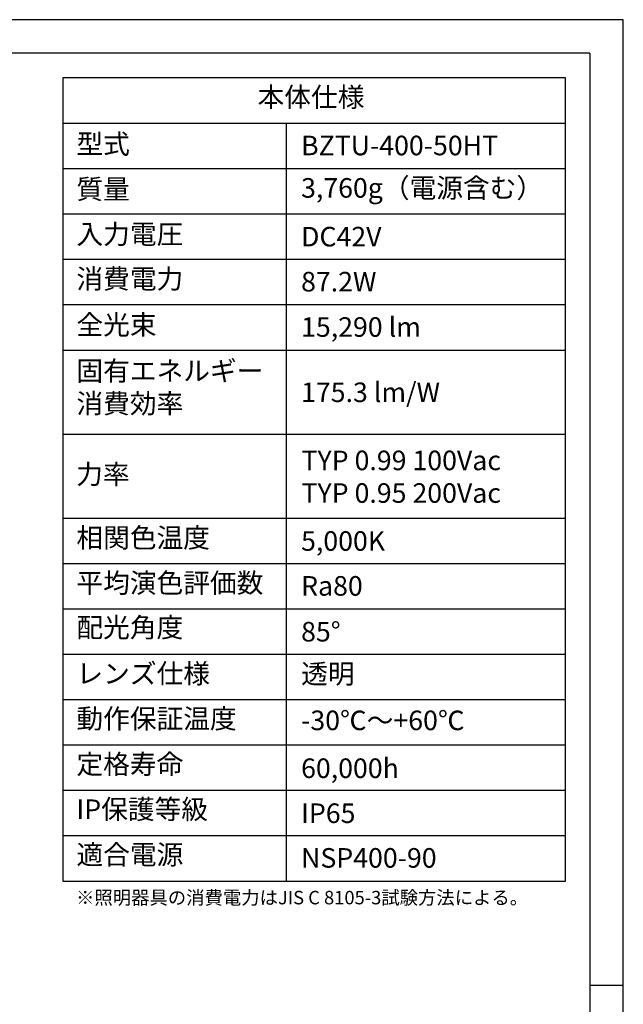
# Model space of a CAD drawing. Extents: x 25 to 439, y 25 to 312.
# Drawn here: x 345 to 435, y 166 to 312 of the extents above; entities that cross this region are included whole.
import ezdxf

# ---------------------------------------------------------------- set-up
doc = ezdxf.new("R2010")
doc.units = 0
doc.header["$LTSCALE"] = 5
doc.linetypes.add('SLD-実線', pattern=[0])
for name, color, linetype in [('入力TEXT', 7, 'SLD-実線'), ('図枠', 7, 'SLD-実線'), ('固定TEXT', 7, 'SLD-実線')]:
    doc.layers.add(name, color=color, linetype=linetype)
doc.styles.add('SLDTEXTSTYLE0', font='MS UI Gothic.ttf', dxfattribs={"bigfont": 'bigfont'})
doc.styles.add('SLDTEXTSTYLE1', font='MS UI Gothic.ttf')

msp = doc.modelspace()

# ---------------------------------------------------------------- linework, layer by layer
at = {"layer": '図枠'}
for p, q in [((435, 312), (25, 312)), ((435, 25), (435, 312)), ((430, 307), (30, 307)), ((430, 307), (430, 78.007)), ((351.659, 303.362), (351.659, 183.958)), ((426.425, 303.362), (351.659, 303.362)), ((426.425, 183.958), (426.425, 303.362)), ((351.659, 296.618), (426.425, 296.618)), ((384.885, 296.618), (384.885, 183.958)), ((351.659, 289.873), (426.425, 289.873)), ((351.659, 283.128), (426.425, 283.128)), ((351.659, 276.384), (426.425, 276.384)), ((351.659, 269.639), (426.425, 269.639)), ((351.659, 262.894), (426.425, 262.894)), ((351.659, 250.405), (426.425, 250.405)), ((351.659, 237.916), (426.425, 237.916)), ((351.659, 231.171), (426.425, 231.171)), ((351.659, 224.426), (426.425, 224.426)), ((351.659, 217.682), (426.425, 217.682)), ((351.659, 210.937), (426.425, 210.937)), ((351.659, 204.192), (426.425, 204.192)), ((351.659, 197.448), (426.425, 197.448)), ((351.659, 190.703), (426.425, 190.703)), ((351.659, 183.958), (426.425, 183.958)), ((430, 168.5), (435, 168.5))]:
    msp.add_line(p, q, dxfattribs=at)

# ---------------------------------------------------------------- texts
at = {"layer": '入力TEXT', "attachment_point": 1}
for s, insert, char_height, style in [('BZTU-400-50HT', (387.097, 294.754), 2.91042, 'SLDTEXTSTYLE1'), ('3,760g（電源含む）', (387.097, 288.449), 2.91042, 'SLDTEXTSTYLE0'), ('DC42V', (387.097, 281.206), 2.9104, 'SLDTEXTSTYLE1'), ('87.2W', (387.097, 274.508), 2.9104, 'SLDTEXTSTYLE1'), ('15,290 lm', (387.097, 267.769), 2.9104, 'SLDTEXTSTYLE1'), ('175.3 lm/W', (387.097, 258.065), 2.9104, 'SLDTEXTSTYLE1'), ('TYP 0.99 100Vac\\PTYP 0.95 200Vac', (387.16, 247.94), 2.91042, 'SLDTEXTSTYLE1'), ('5,000K', (387.097, 235.961), 2.9104, 'SLDTEXTSTYLE1'), ('Ra80', (387.097, 229.286), 2.9104, 'SLDTEXTSTYLE1'), ('{85°}', (387.097, 222.475), 2.9104, 'SLDTEXTSTYLE1'), ('透明', (387.097, 216.211), 2.9104, 'SLDTEXTSTYLE0'), ('-30℃～+60℃', (387.097, 209.294), 2.9104, 'SLDTEXTSTYLE0'), ('60,000h', (387.097, 202.178), 2.9104, 'SLDTEXTSTYLE1'), ('IP65', (387.097, 195.491), 2.9104, 'SLDTEXTSTYLE1'), ('NSP400-90', (387.097, 188.849), 2.9104, 'SLDTEXTSTYLE1')]:
    msp.add_mtext(s, dxfattribs=dict(at, insert=insert, char_height=char_height, style=style))
at = {"layer": '固定TEXT', "attachment_point": 1, "style": 'SLDTEXTSTYLE0'}
for s, insert, char_height in [('本体仕様', (380.632, 301.953), 2.9104), ('型式', (353.697, 294.975), 2.9104), ('質量', (353.697, 288.264), 2.9104), ('入力電圧', (353.697, 281.574), 2.9104), ('消費電力', (353.697, 274.937), 2.9104), ('全光束', (353.697, 268.105), 2.9104), ('固有エネルギー\\P消費効率', (353.697, 261.252), 2.9104), ('力率', (353.664, 245.895), 2.9104), ('相関色温度', (353.697, 236.443), 2.9104), ('平均演色評価数', (353.697, 229.725), 2.9104), ('配光角度', (353.697, 223.106), 2.9104), ('レンズ仕様', (353.697, 216.25), 2.9104), ('動作保証温度', (353.697, 209.549), 2.9104), ('定格寿命', (353.697, 202.785), 2.9104), ('IP保護等級', (353.697, 196.084), 2.9104), ('適合電源', (353.697, 189.336), 2.9104), ('※照明器具の消費電力はJIS C 8105-3試験方法による。', (353.642, 182.491), 2)]:
    msp.add_mtext(s, dxfattribs=dict(at, insert=insert, char_height=char_height))

doc.saveas('drawing.dxf')
